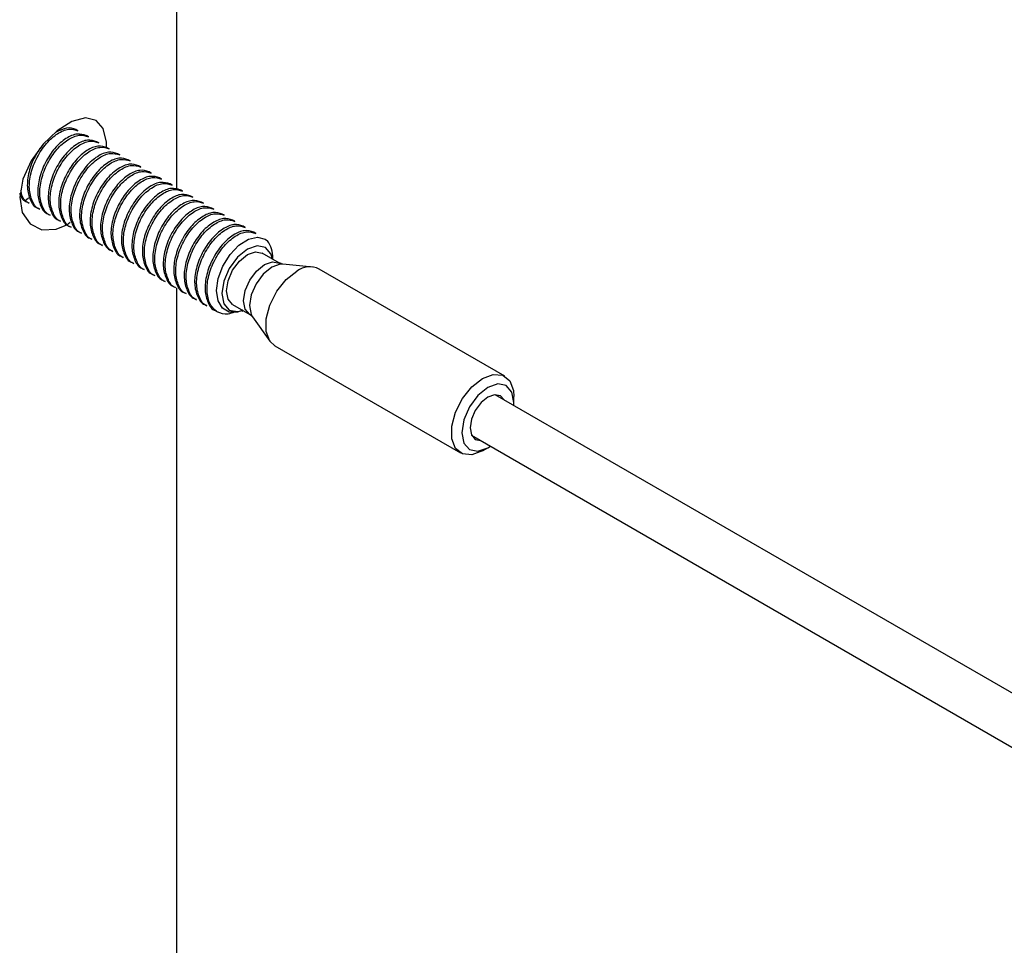
# Model space of a CAD drawing. Units: inches. Extents: x 0.1 to 21.9, y 0.1 to 16.9.
# Drawn here: x 15.8 to 16, y 7.3 to 7.5 of the extents above; entities that cross this region are included whole.
import ezdxf

# ---------------------------------------------------------------- set-up
doc = ezdxf.new("R2010")
doc.units = ezdxf.units.IN
doc.header["$MEASUREMENT"] = 0

msp = doc.modelspace()

# ---------------------------------------------------------------- linework, layer by layer
at = {"color": 7, "linetype": 'Continuous', "lineweight": 25}
for p, q in [((15.81175782358775, 7.468370080681273), (15.81175782358776, 7.687121634646661)), ((15.78542347983167, 7.483980520928551), (15.78489027672642, 7.484288332529258)), ((15.78820736479697, 7.482373418346222), (15.78767416169172, 7.48268122994693)), ((15.79099124976227, 7.480766315763894), (15.79045804665702, 7.481074127364602)), ((15.79377513472757, 7.479159213181566), (15.79324193162232, 7.479467024782274)), ((15.79655901969288, 7.477552110599237), (15.79602581658762, 7.477859922199945)), ((15.79934290465818, 7.47594500801691), (15.79880970155293, 7.476252819617618)), ((15.80212678962348, 7.474337905434582), (15.80159358651823, 7.47464571703529)), ((15.80491067458878, 7.472730802852253), (15.80437747148353, 7.473038614452961)), ((15.80769455955408, 7.471123700269926), (15.80716135644883, 7.471431511870633)), ((15.81047844451938, 7.469516597687596), (15.80994524141413, 7.469824409288305)), ((15.81326232948469, 7.467909495105269), (15.81272912637943, 7.468217306705976)), ((15.81604621444998, 7.46630239252294), (15.81551301134473, 7.466610204123649)), ((15.77129621456403, 7.46536548359764), (15.77221521339262, 7.466115614592988)), ((15.77191659837206, 7.465029555055666), (15.77244980147731, 7.464721743454957)), ((15.81883009941529, 7.464695289940612), (15.81829689631004, 7.465003101541321)), ((15.77470048333736, 7.463422452473338), (15.77523368644261, 7.463114640872629)), ((15.77748436830266, 7.46181534989101), (15.77801757140791, 7.4615075382903)), ((15.82161398438059, 7.463088187358283), (15.82108078127534, 7.463395998958992)), ((15.82439786934589, 7.461481084775956), (15.82386466624064, 7.461788896376664)), ((15.78026825326796, 7.460208247308682), (15.78080145637322, 7.459900435707973)), ((15.78246850170685, 7.458915859514286), (15.78338536297726, 7.459658316813504)), ((15.78305213823326, 7.458601144726353), (15.78358534133852, 7.458293333125645)), ((15.82718175431119, 7.459873982193628), (15.82664855120594, 7.460181793794336)), ((15.82996563927649, 7.458266879611299), (15.82943243617124, 7.458574691212008)), ((15.78583602319856, 7.456994042144025), (15.78636922630382, 7.456686230543316)), ((15.8327495242418, 7.456659777028971), (15.83221632113654, 7.45696758862968)), ((15.78861990816386, 7.455386939561698), (15.78915311126912, 7.455079127960988)), ((15.79140379312916, 7.453779836979369), (15.79193699623442, 7.45347202537866)), ((15.79418767809447, 7.452172734397041), (15.79472088119972, 7.451864922796331)), ((15.83904663376773, 7.448742255739589), (15.83446061189828, 7.45138970981218)), ((15.79697156305977, 7.450565631814713), (15.79750476616502, 7.450257820214004)), ((15.79975544802507, 7.448958529232385), (15.80028865113032, 7.448650717631676)), ((15.83732217105976, 7.449737766870848), (15.83732217105976, 7.45010207451959)), ((15.84792631342472, 7.447702588606464), (15.839973170395, 7.448430892465267)), ((15.80253933299037, 7.447351426650057), (15.80307253609563, 7.447043615049347)), ((15.80532321795567, 7.445744324067729), (15.80585642106093, 7.445436512467019)), ((15.89906636757944, 7.418639542900275), (15.84964538687128, 7.447169667782308)), ((15.80810710292097, 7.4441372214854), (15.80864030602623, 7.443829409884692)), ((15.81089098788627, 7.442530118903073), (15.81142419099153, 7.442222307302363)), ((15.81175782358774, 7.223407837115549), (15.81175782358775, 7.442159391080938)), ((15.81367487285157, 7.440923016320744), (15.81420807595683, 7.440615204720035)), ((15.81645875781688, 7.439315913738416), (15.81699196092213, 7.439008102137707)), ((15.81924264278218, 7.437708811156088), (15.81977584588743, 7.437400999555379)), ((15.82658723605075, 7.43775114505028), (15.8311732579202, 7.435103690977688)), ((15.82202652774748, 7.43610170857376), (15.82255973085273, 7.435793896973051)), ((15.82944879510773, 7.436099202169279), (15.82913197808612, 7.435916248139892)), ((15.82913331262799, 7.435917018679424), (15.82944879521225, 7.436099202108935)), ((15.83190623542325, 7.434457037136524), (15.83651414871208, 7.427933997531813)), ((15.83783532309999, 7.426711820639457), (15.88725630380814, 7.398181695757422)), ((19.85439851070396, 5.128853756420881), (15.89648078559131, 7.413711024573984)), ((15.9015129905897, 7.411624824493505), (15.9015129905897, 7.413231927075835)), ((15.8902312935123, 7.402885413794245), (19.85439851070396, 5.114420390657155)), ((15.89316269307259, 7.398767220236779), (15.89455440932544, 7.399570902127627))]:
    msp.add_line(p, q, dxfattribs=at)
at = {"color": 7, "linetype": 'Continuous', "lineweight": 25, "flags": 128}
for points in [[(15.79299233775615, 7.479498651171224), (15.79305323260557, 7.480981385611163), (15.79217104984703, 7.484550900884472), (15.79026124006342, 7.486756538497686), (15.78740193461945, 7.487396125922092), (15.78382532160006, 7.486413452583492), (15.77993069566212, 7.483981162628153), (15.77615257083262, 7.480392193288905), (15.77292502909295, 7.475955265638976), (15.77071731704314, 7.471074722834985), (15.76991011225722, 7.466306236713049), (15.77060841247596, 7.46220128375096), (15.77267697652997, 7.459179031512257), (15.7758427213485, 7.457597982924246), (15.77966474504587, 7.457740959626869), (15.78246850170685, 7.458915859514286), (15.78246850170685, 7.458915859514286)], [(15.82929226074531, 7.436189567533224), (15.8279300322348, 7.435650541512044), (15.82566211734572, 7.435672567912161), (15.82387140390121, 7.436724670632699), (15.82273847838835, 7.438681235133483), (15.8223460220119, 7.441427354682729), (15.82279476352834, 7.44462609745243), (15.82402371052514, 7.447903947740849), (15.82591618562458, 7.451000128588938), (15.82826853057797, 7.453511255631562), (15.83078901839792, 7.45512096986448), (15.83322546419071, 7.45569541340319), (15.83529001958286, 7.455115202830632), (15.83585540968151, 7.454656206261789), (15.83585540968151, 7.454656206261789)], [(15.83721910555211, 7.449797265321955), (15.83680468531354, 7.45120043832693), (15.83533101058868, 7.452896545658919), (15.83312550050316, 7.45332507696719), (15.83052392397451, 7.452420792244707), (15.82792234744585, 7.450321360643104), (15.82571683736033, 7.447346401592333), (15.82424316263547, 7.443948825639801), (15.82372567688924, 7.440645882925177), (15.82424316263547, 7.437940416535516), (15.82571683736033, 7.436244309203526), (15.82792234744585, 7.435815777895255), (15.8293457297046, 7.436158700560046)], [(15.82658723605074, 7.437751145050272), (15.82658691610049, 7.437751329783643), (15.82537997529389, 7.439140443077655), (15.8249561540439, 7.441356222266567), (15.82537997529389, 7.444061335054956), (15.82658691610049, 7.446843952542697), (15.82839323066684, 7.449280446441774), (15.83052392397451, 7.450999882642921)], [(15.83052392397451, 7.450999882642921), (15.83265461728217, 7.451740492571246), (15.83446061189827, 7.451389709812173)], [(15.83783532309998, 7.426711820639456), (15.83650760968214, 7.427943277813753), (15.83551558049367, 7.430517988190637), (15.83551558049367, 7.433867377733345), (15.83650760968214, 7.437587460631303), (15.83837201469817, 7.441229539984438), (15.84088392078113, 7.444354327271399), (15.84374035498564, 7.446584927028426)], [(15.89316269307259, 7.398767220236779), (15.89316133569379, 7.398766436511302), (15.89030490148929, 7.397699067535049), (15.88779299540633, 7.397923669790797), (15.8859285903903, 7.399413152931725), (15.88493656120182, 7.401987863308608), (15.88493656120182, 7.405337252851316), (15.8859285903903, 7.409057335749273), (15.88779299540633, 7.412699415102409), (15.89030490148929, 7.41582420238937), (15.89316133569379, 7.418054802146399), (15.89316133569379, 7.418054802146399)], [(15.89316133569379, 7.418054802146399), (15.8960177698983, 7.419122171122652), (15.89852967598126, 7.418897568866903), (15.90039408099729, 7.417408085725975), (15.90138611018576, 7.414833375349092), (15.9015129905897, 7.413231927075835)], [(15.90148006609953, 7.41082500136732), (15.90151299058968, 7.411624824493491), (15.9009832140272, 7.414394548479631), (15.89947453801895, 7.416130940097146), (15.89721664481101, 7.416569649462699), (15.89455327817643, 7.415643887052294)], [(15.89455327817643, 7.415643887052294), (15.89188991154185, 7.413494591800859), (15.88963201833391, 7.410448974427014), (15.88812334232566, 7.406970702567336), (15.88759356576317, 7.403589311581851), (15.88812334232566, 7.40081958759571), (15.88963201833391, 7.399083195978196), (15.89188991154185, 7.398644486612643), (15.89455327817643, 7.399570249023047), (15.89523057402057, 7.399999390587555)], [(15.89887526284053, 7.412328722281139), (15.89789973486934, 7.413403301038114), (15.89636436748794, 7.413701623406691), (15.89455327817643, 7.413072104967615), (15.89274218886491, 7.411610584196639), (15.89120682148351, 7.409539564382424), (15.8901809217979, 7.407174339517843), (15.88982067373542, 7.404874993647713), (15.8901809217979, 7.402991581337138), (15.89120682148351, 7.401810835037227), (15.89262577076159, 7.401503111501361)]]:
    msp.add_lwpolyline(points, dxfattribs=at)
at = {"color": 8, "linetype": 'Continuous', "lineweight": 25, "flags": 128}
for points in [[(15.83117566267412, 7.435102304437503), (15.83117293796994, 7.435103875711051), (15.82996599716334, 7.436492989005063), (15.82954217591335, 7.438708768193975), (15.82996599716334, 7.441413880982364), (15.83117293796994, 7.444196498470105), (15.83297925253629, 7.446632992369183), (15.83510994584396, 7.448352428570331)], [(15.839973170395, 7.448430892465267), (15.83927342515059, 7.448426123424949), (15.83701423531363, 7.447640849252828), (15.83475504547668, 7.445817718360662), (15.83283979681279, 7.443234285900061), (15.83156006856928, 7.440283856044279), (15.83111068777045, 7.437415604993144), (15.83156006856928, 7.435066197968431), (15.83190623542325, 7.434457037136524)], [(15.83510994584396, 7.448352428570331), (15.83724063915162, 7.449093038498654), (15.83904695371797, 7.448742071006213), (15.83905294570004, 7.448738600237082)]]:
    msp.add_lwpolyline(points, dxfattribs=at)
at = {"color": 7, "linetype": 'Continuous', "lineweight": 25}
for centre, radius, start, end in [((15.83030307041382, 7.450354681769575), 0.007023644659330713, 357.9388975342897, 37.76576466539832), ((15.84716332438314, 7.442126401162564), 0.005620958316232238, 63.79572279677428, 127.5147356324013)]:
    msp.add_arc(centre, radius, start, end, dxfattribs=at)
for points, knots in [([(15.78488611880879, 7.484278759520892), (15.78409775977388, 7.484557742370052), (15.78257125620175, 7.485097938266771), (15.78056769006643, 7.484068751493362), (15.77959886075956, 7.483571085710964)], [0, 0, 0, 0, 0.5164475532938362, 0.9999999999999999, 0.9999999999999999, 0.9999999999999999, 0.9999999999999999]), ([(15.77523784436023, 7.463124213880964), (15.77522679038994, 7.463126609232345), (15.77428930169167, 7.463329759303316), (15.77316177048557, 7.465170499992908), (15.77225602832612, 7.468456898864979), (15.77274194296251, 7.472689626732334), (15.77440158768036, 7.476972845227682), (15.7769356118489, 7.480762760932029), (15.77997388992586, 7.483426692775915), (15.78306510169847, 7.484736895336697), (15.78463082228169, 7.48422748690168), (15.78541932191404, 7.483970947920184)], [0, 0, 0, 0, 0.00145938139010976, 0.1237703308809351, 0.250016512719545, 0.376262694558377, 0.4985736440493764, 0.6259251481624798, 0.750016512719608, 0.87410787727648, 1, 1, 1, 1]), ([(15.78767000377409, 7.482671656938564), (15.78688150414174, 7.482928195920062), (15.78531578355851, 7.483437604355084), (15.78222457178591, 7.482127401794302), (15.77918629370894, 7.479463469950403), (15.77665226954041, 7.475673554246062), (15.77499262482256, 7.471390335750717), (15.77450671018617, 7.467157607883361), (15.77541245234561, 7.463871209011287), (15.77653998355173, 7.462030468321696), (15.77747747224999, 7.461827318250728), (15.77748852622027, 7.461824922899347)], [0, 0, 0, 0, 0.1258921227235756, 0.2499834872804683, 0.3740748518377829, 0.5014263559507286, 0.6237373054415003, 0.7499834872804002, 0.8762296691189109, 0.9985406186099239, 1, 1, 1, 1]), ([(15.77802172932553, 7.461517111298637), (15.77801067535524, 7.461519506650017), (15.77707318665695, 7.461722656721014), (15.77594565545088, 7.463563397410568), (15.77503991329142, 7.466849796282653), (15.77552582792781, 7.471082524150004), (15.77718547264567, 7.475365742645353), (15.7797194968142, 7.479155658349701), (15.78275777489117, 7.481819590193587), (15.78584898666377, 7.483129792754369), (15.787414707247, 7.482620384319352), (15.78820320687935, 7.482363845337856)], [0, 0, 0, 0, 0.001459381390110439, 0.123770330880935, 0.2500165127195447, 0.3762626945583765, 0.49857364404938, 0.6259251481624806, 0.7500165127196085, 0.874107877276481, 1, 1, 1, 1]), ([(15.77618317990112, 7.48042126988465), (15.77540335966462, 7.479366925824476), (15.77376341203043, 7.477149659631327), (15.77221807601567, 7.472981090868644), (15.77172027571446, 7.468769174610727), (15.7726292703057, 7.465477080782487), (15.77375609719437, 7.463637573341464), (15.77469358726847, 7.463434420861461), (15.77470464125497, 7.463432025481676)], [0, 0, 0, 0, 0.1819484678012559, 0.3826342858942008, 0.5897769692674655, 0.7969196526400913, 0.9976054707334403, 1, 1, 1, 1]), ([(15.79045388873939, 7.481064554356236), (15.78966538910704, 7.481321093337733), (15.78809966852382, 7.481830501772755), (15.78500845675121, 7.480520299211974), (15.78197017867424, 7.477856367368074), (15.77943615450571, 7.474066451663734), (15.77777650978786, 7.469783233168388), (15.77729059515147, 7.465550505301033), (15.77819633731091, 7.462264106428952), (15.77932386851702, 7.460423365739381), (15.78026135721529, 7.4602202156684), (15.78027241118557, 7.460217820317019)], [0, 0, 0, 0, 0.1258921227235757, 0.2499834872804683, 0.3740748518377819, 0.5014263559507309, 0.6237373054414977, 0.7499834872804035, 0.8762296691189142, 0.9985406186099274, 1, 1, 1, 1]), ([(15.78080561429083, 7.459910008716307), (15.78079456032054, 7.459912404067689), (15.77985707162227, 7.460115554138673), (15.77872954041617, 7.461956294828246), (15.77782379825673, 7.465242693700324), (15.77830971289311, 7.469475421567677), (15.77996935761097, 7.473758640063025), (15.7825033817795, 7.477548555767372), (15.78554165985647, 7.48021248761126), (15.78863287162907, 7.48152269017204), (15.7901985922123, 7.481013281737024), (15.79098709184465, 7.480756742755528)], [0, 0, 0, 0, 0.001459381390109759, 0.123770330880935, 0.2500165127195508, 0.3762626945583775, 0.4985736440493811, 0.6259251481624811, 0.7500165127196103, 0.8741078772764834, 1, 1, 1, 1]), ([(15.7932377737047, 7.479457451773908), (15.79244927407234, 7.479713990755406), (15.79088355348912, 7.480223399190428), (15.78779234171651, 7.478913196629645), (15.78475406363954, 7.476249264785746), (15.78222003947101, 7.472459349081404), (15.78056039475316, 7.468176130586061), (15.78007448011677, 7.463943402718706), (15.78098022227622, 7.460657003846624), (15.78210775348232, 7.458816263157052), (15.78304524218059, 7.458613113086072), (15.78305629615087, 7.458610717734692)], [0, 0, 0, 0, 0.1258921227235787, 0.24998348728047, 0.3740748518377832, 0.5014263559507319, 0.6237373054414985, 0.7499834872804041, 0.8762296691189145, 0.9985406186099274, 1, 1, 1, 1]), ([(15.78358949925613, 7.45830290613398), (15.78357844528585, 7.458305301485361), (15.78264095658756, 7.458508451556349), (15.78151342538148, 7.460349192245916), (15.78060768322202, 7.463635591117997), (15.78109359785842, 7.467868318985349), (15.78275324257627, 7.472151537480697), (15.7852872667448, 7.475941453185044), (15.78832554482177, 7.47860538502893), (15.79141675659437, 7.479915587589713), (15.7929824771776, 7.479406179154696), (15.79377097680995, 7.4791496401732)], [0, 0, 0, 0, 0.001459381390107094, 0.1237703308809322, 0.2500165127195484, 0.3762626945583749, 0.4985736440493796, 0.62592514816248, 0.7500165127196097, 0.8741078772764836, 1, 1, 1, 1]), ([(15.79602165867, 7.47785034919158), (15.79523315903765, 7.478106888173078), (15.79366743845442, 7.478616296608101), (15.79057622668181, 7.477306094047317), (15.78753794860485, 7.474642162203419), (15.78500392443631, 7.470852246499078), (15.78334427971846, 7.466569028003732), (15.78285836508207, 7.462336300136378), (15.78376410724152, 7.459049901264296), (15.78489163844762, 7.457209160574725), (15.78582912714589, 7.457006010503744), (15.78584018111618, 7.457003615152363)], [0, 0, 0, 0, 0.1258921227235788, 0.2499834872804702, 0.3740748518377836, 0.5014263559507324, 0.6237373054414991, 0.7499834872804049, 0.8762296691189094, 0.9985406186099274, 1, 1, 1, 1]), ([(15.78637338422143, 7.456695803551652), (15.78636233025115, 7.456698198903033), (15.78542484155287, 7.456901348974009), (15.78429731034678, 7.458742089663594), (15.78339156818733, 7.462028488535667), (15.78387748282372, 7.466261216403021), (15.78553712754157, 7.470544434898368), (15.7880711517101, 7.474334350602716), (15.79110942978707, 7.476998282446603), (15.79420064155967, 7.478308485007385), (15.7957663621429, 7.477799076572366), (15.79655486177525, 7.477542537590872)], [0, 0, 0, 0, 0.001459381390106409, 0.1237703308809318, 0.2500165127195478, 0.3762626945583746, 0.4985736440493784, 0.6259251481624819, 0.7500165127196101, 0.8741078772764833, 1, 1, 1, 1]), ([(15.7988055436353, 7.476243246609251), (15.79801704400295, 7.476499785590749), (15.79645132341972, 7.477009194025771), (15.79336011164711, 7.475698991464989), (15.79032183357014, 7.473035059621091), (15.78778780940162, 7.46924514391675), (15.78612816468377, 7.464961925421403), (15.78564225004737, 7.460729197554049), (15.78654799220682, 7.457442798681972), (15.78767552341293, 7.455602057992387), (15.78861301211119, 7.455398907921416), (15.78862406608148, 7.455396512570035)], [0, 0, 0, 0, 0.1258921227235786, 0.2499834872804708, 0.374074851837785, 0.5014263559507337, 0.6237373054415001, 0.7499834872803995, 0.8762296691189098, 0.9985406186099274, 1, 1, 1, 1]), ([(15.78915726918673, 7.455088700969323), (15.78914621521645, 7.455091096320705), (15.78820872651816, 7.455294246391687), (15.78708119531208, 7.457134987081261), (15.78617545315263, 7.46042138595334), (15.78666136778902, 7.464654113820693), (15.78832101250687, 7.468937332316041), (15.7908550366754, 7.472727248020386), (15.79389331475237, 7.475391179864276), (15.79698452652497, 7.476701382425055), (15.7985502471082, 7.476191973990039), (15.79933874674055, 7.475935435008544)], [0, 0, 0, 0, 0.00145938139010709, 0.1237703308809369, 0.2500165127195469, 0.376262694558379, 0.4985736440493785, 0.625925148162482, 0.7500165127196102, 0.874107877276484, 1, 1, 1, 1]), ([(15.8015894286006, 7.474636144026924), (15.80080092896825, 7.474892683008421), (15.79923520838502, 7.475402091443444), (15.79614399661242, 7.474091888882662), (15.79310571853545, 7.471427957038762), (15.79057169436692, 7.46763804133442), (15.78891204964907, 7.463354822839075), (15.78842613501268, 7.459122094971723), (15.78933187717212, 7.455835696099637), (15.79045940837823, 7.453994955410073), (15.7913968970765, 7.453791805339088), (15.79140795104678, 7.453789409987706)], [0, 0, 0, 0, 0.1258921227235756, 0.2499834872804683, 0.374074851837783, 0.5014263559507319, 0.6237373054414987, 0.7499834872803988, 0.8762296691189093, 0.9985406186099274, 1, 1, 1, 1]), ([(15.79194115415203, 7.453481598386996), (15.79193010018175, 7.453483993738376), (15.79099261148346, 7.453687143809376), (15.78986508027738, 7.455527884498926), (15.78895933811793, 7.458814283371013), (15.78944525275432, 7.463047011238363), (15.79110489747217, 7.467330229733713), (15.7936389216407, 7.471120145438061), (15.79667719971767, 7.473784077281946), (15.79976841149027, 7.475094279842728), (15.8013341320735, 7.474584871407711), (15.80212263170585, 7.474328332426215)], [0, 0, 0, 0, 0.001459381390109764, 0.1237703308809354, 0.2500165127195456, 0.3762626945583786, 0.4985736440493775, 0.6259251481624812, 0.7500165127196097, 0.8741078772764831, 1, 1, 1, 1]), ([(15.8043733135659, 7.473029041444596), (15.80358481393355, 7.473285580426094), (15.80201909335032, 7.473794988861115), (15.79892788157772, 7.472484786300333), (15.79588960350075, 7.469820854456434), (15.79335557933222, 7.466030938752092), (15.79169593461437, 7.461747720256747), (15.79121001997797, 7.457514992389394), (15.79211576213742, 7.45422859351731), (15.79324329334353, 7.452387852827745), (15.7941807820418, 7.452184702756759), (15.79419183601208, 7.452182307405378)], [0, 0, 0, 0, 0.1258921227235756, 0.2499834872804683, 0.3740748518377829, 0.5014263559507286, 0.6237373054415003, 0.7499834872804002, 0.8762296691189109, 0.9985406186099239, 1, 1, 1, 1]), ([(15.79472503911733, 7.451874495804668), (15.79471398514705, 7.451876891156049), (15.79377649644877, 7.452080041227042), (15.79264896524268, 7.4539207819166), (15.79174322308323, 7.457207180788685), (15.79222913771962, 7.461439908656034), (15.79388878243747, 7.465723127151384), (15.796422806606, 7.469513042855731), (15.79946108468297, 7.472176974699618), (15.80255229645558, 7.4734871772604), (15.8041180170388, 7.472977768825383), (15.80490651667115, 7.472721229843887)], [0, 0, 0, 0, 0.001459381390110442, 0.1237703308809352, 0.2500165127195451, 0.3762626945583771, 0.4985736440493765, 0.6259251481624799, 0.750016512719608, 0.8741078772764808, 1, 1, 1, 1]), ([(15.8071571985312, 7.471421938862267), (15.80636869889885, 7.471678477843765), (15.80480297831562, 7.472187886278787), (15.80171176654302, 7.470877683718005), (15.79867348846605, 7.468213751874106), (15.79613946429752, 7.464423836169766), (15.79447981957967, 7.460140617674418), (15.79399390494328, 7.455907889807065), (15.79489964710273, 7.452621490934981), (15.79602717830882, 7.450780750245417), (15.7969646670071, 7.450577600174431), (15.79697572097738, 7.45057520482305)], [0, 0, 0, 0, 0.1258921227235753, 0.2499834872804677, 0.3740748518377809, 0.5014263559507296, 0.6237373054415011, 0.7499834872804008, 0.8762296691189112, 0.998540618609924, 1, 1, 1, 1]), ([(15.79750892408264, 7.450267393222339), (15.79749787011235, 7.45026978857372), (15.79656038141408, 7.450472938644702), (15.79543285020798, 7.452313679334278), (15.79452710804853, 7.455600078206355), (15.79501302268492, 7.459832806073707), (15.79667266740277, 7.464116024569057), (15.79920669157131, 7.467905940273402), (15.80224496964827, 7.470569872117291), (15.80533618142088, 7.471880074678072), (15.80690190200411, 7.471370666243055), (15.80769040163646, 7.47111412726156)], [0, 0, 0, 0, 0.001459381390109759, 0.123770330880935, 0.2500165127195508, 0.3762626945583775, 0.4985736440493811, 0.6259251481624811, 0.7500165127196103, 0.8741078772764834, 1, 1, 1, 1]), ([(15.8099410834965, 7.469814836279939), (15.80915258386415, 7.470071375261437), (15.80758686328092, 7.470580783696459), (15.80449565150832, 7.469270581135677), (15.80145737343135, 7.466606649291777), (15.79892334926282, 7.462816733587437), (15.79726370454497, 7.458533515092091), (15.79677778990858, 7.454300787224739), (15.79768353206803, 7.451014388352649), (15.79881106327411, 7.449173647663095), (15.7997485519724, 7.448970497592104), (15.79975960594268, 7.448968102240721)], [0, 0, 0, 0, 0.1258921227235757, 0.2499834872804683, 0.3740748518377819, 0.5014263559507309, 0.6237373054414977, 0.7499834872804035, 0.8762296691189142, 0.9985406186099266, 1, 1, 1, 1]), ([(15.80029280904794, 7.448660290640011), (15.80028175507765, 7.448662685991392), (15.79934426637937, 7.448865836062381), (15.79821673517329, 7.450706576751946), (15.79731099301383, 7.453992975624029), (15.79779690765022, 7.458225703491379), (15.79945655236807, 7.462508921986728), (15.80199057653661, 7.466298837691074), (15.80502885461358, 7.468962769534962), (15.80812006638618, 7.470272972095744), (15.80968578696941, 7.469763563660726), (15.81047428660176, 7.469507024679231)], [0, 0, 0, 0, 0.001459381390107094, 0.1237703308809322, 0.2500165127195484, 0.3762626945583749, 0.4985736440493796, 0.62592514816248, 0.7500165127196097, 0.8741078772764836, 1, 1, 1, 1]), ([(15.76993231832117, 7.467374377213251), (15.76995032677271, 7.467296137350512), (15.77022183953182, 7.466116517828281), (15.77097278654963, 7.465245060598436), (15.77190970899609, 7.465041527926647), (15.77192075628967, 7.465039128064003)], [0, 0, 0, 0, 0.06559559715484309, 0.9889823967779136, 0.9999999999999999, 0.9999999999999999, 0.9999999999999999, 0.9999999999999999]), ([(15.77245395939492, 7.464731316463292), (15.77244290942506, 7.46473371452098), (15.77150576000307, 7.464937094114231), (15.7706145237723, 7.466117385358205), (15.77030239233007, 7.467673059436947), (15.77021511877133, 7.468108033921143)], [0, 0, 0, 0, 0.008522303857921755, 0.7227777300116618, 1, 1, 1, 1]), ([(15.81272496846181, 7.468207733697611), (15.81193646882945, 7.468464272679109), (15.81037074824623, 7.468973681114131), (15.80727953647362, 7.467663478553349), (15.80424125839665, 7.46499954670945), (15.80170723422812, 7.461209631005107), (15.80004758951027, 7.456926412509764), (15.79956167487388, 7.452693684642409), (15.80046741703333, 7.449407285770331), (15.80159494823942, 7.44756654508075), (15.8025324369377, 7.447363395009775), (15.80254349090798, 7.447360999658394)], [0, 0, 0, 0, 0.1258921227235788, 0.2499834872804702, 0.3740748518377836, 0.5014263559507324, 0.6237373054414984, 0.7499834872804049, 0.8762296691189094, 0.9985406186099274, 1, 1, 1, 1]), ([(15.80307669401324, 7.447053188057683), (15.80306564004295, 7.447055583409064), (15.80212815134468, 7.447258733480042), (15.80100062013858, 7.449099474169623), (15.80009487797914, 7.452385873041698), (15.80058079261552, 7.456618600909052), (15.80224043733338, 7.4609018194044), (15.80477446150191, 7.464691735108747), (15.80781273957888, 7.467355666952634), (15.81090395135148, 7.468665869513416), (15.81246967193471, 7.468156461078398), (15.81325817156706, 7.467899922096903)], [0, 0, 0, 0, 0.001459381390106409, 0.1237703308809318, 0.2500165127195478, 0.3762626945583746, 0.4985736440493784, 0.6259251481624819, 0.7500165127196101, 0.8741078772764833, 1, 1, 1, 1]), ([(15.81550885342711, 7.466600631115283), (15.81472035379476, 7.46685717009678), (15.81315463321153, 7.467366578531803), (15.81006342143892, 7.466056375971021), (15.80702514336196, 7.463392444127122), (15.80449111919342, 7.45960252842278), (15.80283147447557, 7.455319309927436), (15.80234555983918, 7.451086582060081), (15.80325130199864, 7.447800183187996), (15.80437883320471, 7.445959442498436), (15.805316321903, 7.445756292427447), (15.80532737587329, 7.445753897076066)], [0, 0, 0, 0, 0.1258921227235785, 0.2499834872804708, 0.374074851837785, 0.5014263559507336, 0.6237373054414999, 0.7499834872804052, 0.8762296691189095, 0.9985406186099266, 1, 1, 1, 1]), ([(15.80586057897854, 7.445446085475355), (15.80584952500826, 7.445448480826736), (15.80491203630997, 7.44565163089772), (15.80378450510389, 7.447492371587292), (15.80287876294444, 7.450778770459372), (15.80336467758083, 7.455011498326724), (15.80502432229868, 7.459294716822072), (15.80755834646721, 7.463084632526418), (15.81059662454418, 7.465748564370307), (15.81368783631678, 7.467058766931087), (15.81525355690001, 7.46654935849607), (15.81604205653236, 7.466292819514575)], [0, 0, 0, 0, 0.00145938139010709, 0.1237703308809369, 0.2500165127195469, 0.376262694558379, 0.4985736440493785, 0.625925148162482, 0.7500165127196102, 0.874107877276484, 1, 1, 1, 1]), ([(15.81829273839241, 7.464993528532955), (15.81750423876006, 7.465250067514453), (15.81593851817683, 7.465759475949477), (15.81284730640423, 7.464449273388692), (15.80980902832726, 7.461785341544793), (15.80727500415872, 7.457995425840453), (15.80561535944087, 7.453712207345107), (15.80512944480448, 7.449479479477753), (15.80603518696393, 7.446193080605671), (15.80716271817003, 7.444352339916097), (15.8081002068683, 7.444149189845119), (15.80811126083859, 7.444146794493737)], [0, 0, 0, 0, 0.1258921227235756, 0.2499834872804683, 0.3740748518377829, 0.5014263559507319, 0.6237373054414981, 0.7499834872803987, 0.8762296691189093, 0.9985406186099274, 1, 1, 1, 1]), ([(15.80864446394384, 7.443838982893027), (15.80863340997356, 7.443841378244407), (15.80769592127528, 7.4440445283154), (15.80656839006919, 7.445885269004959), (15.80566264790974, 7.449171667877044), (15.80614856254613, 7.453404395744395), (15.80780820726398, 7.457687614239743), (15.81034223143251, 7.461477529944092), (15.81338050950948, 7.464141461787978), (15.81647172128208, 7.465451664348759), (15.81803744186531, 7.464942255913741), (15.81882594149766, 7.464685716932246)], [0, 0, 0, 0, 0.001459381390109764, 0.1237703308809354, 0.2500165127195456, 0.3762626945583786, 0.4985736440493775, 0.6259251481624813, 0.7500165127196097, 0.8741078772764831, 1, 1, 1, 1]), ([(15.82107662335771, 7.463386425950627), (15.82028812372536, 7.463642964932125), (15.81872240314213, 7.464152373367147), (15.81563119136952, 7.462842170806365), (15.81259291329256, 7.460178238962465), (15.81005888912403, 7.456388323258123), (15.80839924440618, 7.452105104762779), (15.80791332976979, 7.447872376895422), (15.80881907192923, 7.444585978023349), (15.80994660313533, 7.442745237333761), (15.8108840918336, 7.442542087262791), (15.81089514580389, 7.44253969191141)], [0, 0, 0, 0, 0.1258921227235756, 0.2499834872804683, 0.3740748518377829, 0.5014263559507286, 0.6237373054415003, 0.7499834872804002, 0.8762296691189109, 0.9985406186099232, 1, 1, 1, 1]), ([(15.81142834890914, 7.442231880310699), (15.81141729493886, 7.44223427566208), (15.81047980624058, 7.442437425733067), (15.80935227503449, 7.444278166422635), (15.80844653287504, 7.447564565294716), (15.80893244751143, 7.451797293162065), (15.81059209222928, 7.456080511657416), (15.81312611639781, 7.459870427361763), (15.81616439447478, 7.462534359205648), (15.81925560624738, 7.463844561766431), (15.82082132683061, 7.463335153331414), (15.82160982646296, 7.463078614349919)], [0, 0, 0, 0, 0.001459381390110442, 0.1237703308809352, 0.2500165127195451, 0.3762626945583778, 0.4985736440493765, 0.62592514816248, 0.7500165127196081, 0.8741078772764808, 1, 1, 1, 1]), ([(15.82386050832301, 7.461779323368298), (15.82307200869066, 7.462035862349796), (15.82150628810743, 7.462545270784819), (15.81841507633483, 7.461235068224035), (15.81537679825786, 7.458571136380137), (15.81284277408933, 7.454781220675795), (15.81118312937148, 7.45049800218045), (15.81069721473508, 7.446265274313097), (15.81160295689454, 7.442978875441009), (15.81273048810062, 7.441138134751455), (15.81366797679891, 7.440934984680462), (15.81367903076919, 7.440932589329082)], [0, 0, 0, 0, 0.1258921227235756, 0.2499834872804682, 0.3740748518377828, 0.5014263559507285, 0.6237373054414996, 0.7499834872804002, 0.8762296691189109, 0.998540618609924, 1, 1, 1, 1]), ([(15.81421223387444, 7.44062477772837), (15.81420117990416, 7.440627173079752), (15.81326369120586, 7.440830323150761), (15.8121361599998, 7.442671063840296), (15.81123041784034, 7.445957462712389), (15.81171633247673, 7.450190190579738), (15.81337597719458, 7.454473409075088), (15.81591000136311, 7.458263324779434), (15.81894827944008, 7.460927256623322), (15.82203949121268, 7.462237459184103), (15.82360521179591, 7.461728050749086), (15.82439371142826, 7.46147151176759)], [0, 0, 0, 0, 0.001459381390110436, 0.1237703308809347, 0.2500165127195501, 0.3762626945583763, 0.4985736440493796, 0.6259251481624791, 0.7500165127196079, 0.8741078772764811, 1, 1, 1, 1]), ([(15.82664439328831, 7.460172220785971), (15.82585589365596, 7.460428759767468), (15.82429017307273, 7.46093816820249), (15.82119896130013, 7.459627965641708), (15.81816068322316, 7.456964033797808), (15.81562665905463, 7.453174118093467), (15.81396701433678, 7.448890899598123), (15.81348109970038, 7.444658171730769), (15.81438684185984, 7.441371772858686), (15.81551437306592, 7.439531032169118), (15.81645186176421, 7.439327882098135), (15.81646291573449, 7.439325486746753)], [0, 0, 0, 0, 0.1258921227235757, 0.2499834872804683, 0.3740748518377819, 0.5014263559507309, 0.6237373054414977, 0.7499834872804035, 0.8762296691189142, 0.9985406186099266, 1, 1, 1, 1]), ([(15.81699611883975, 7.439017675146042), (15.81698506486946, 7.439020070497423), (15.81604757617117, 7.43922322056841), (15.8149200449651, 7.44106396125798), (15.81401430280564, 7.444350360130058), (15.81450021744203, 7.44858308799741), (15.81615986215989, 7.452866306492759), (15.81869388632842, 7.456656222197106), (15.82173216440539, 7.459320154040991), (15.82482337617799, 7.460630356601775), (15.82638909676121, 7.460120948166757), (15.82717759639357, 7.459864409185262)], [0, 0, 0, 0, 0.001459381390107094, 0.1237703308809322, 0.2500165127195484, 0.3762626945583755, 0.4985736440493796, 0.62592514816248, 0.7500165127196097, 0.8741078772764836, 1, 1, 1, 1]), ([(15.82942827825361, 7.458565118203643), (15.82863977862126, 7.45882165718514), (15.82707405803803, 7.459331065620162), (15.82398284626543, 7.45802086305938), (15.82094456818846, 7.455356931215481), (15.81841054401993, 7.451567015511139), (15.81675089930208, 7.447283797015795), (15.81626498466569, 7.443051069148438), (15.81717072682513, 7.439764670276364), (15.81829825803124, 7.437923929586773), (15.81923574672951, 7.437720779515806), (15.81924680069979, 7.437718384164426)], [0, 0, 0, 0, 0.1258921227235787, 0.24998348728047, 0.3740748518377832, 0.5014263559507319, 0.6237373054414979, 0.7499834872804041, 0.8762296691189145, 0.9985406186099274, 1, 1, 1, 1]), ([(15.81978000380505, 7.437410572563715), (15.81976894983476, 7.437412967915096), (15.81883146113647, 7.43761611798608), (15.8177039299304, 7.439456858675652), (15.81679818777094, 7.44274325754773), (15.81728410240733, 7.446975985415084), (15.81894374712519, 7.451259203910431), (15.82147777129372, 7.455049119614777), (15.82451604937069, 7.457713051458664), (15.82760726114329, 7.459023254019447), (15.82917298172651, 7.45851384558443), (15.82996148135887, 7.458257306602934)], [0, 0, 0, 0, 0.001459381390107094, 0.1237703308809322, 0.2500165127195484, 0.3762626945583755, 0.4985736440493796, 0.62592514816248, 0.7500165127196097, 0.8741078772764836, 1, 1, 1, 1]), ([(15.83221216321891, 7.456958015621314), (15.83142366358656, 7.457214554602812), (15.82985794300334, 7.457723963037835), (15.82676673123073, 7.456413760477051), (15.82372845315376, 7.453749828633153), (15.82119442898523, 7.449959912928811), (15.81953478426738, 7.445676694433467), (15.81904886963099, 7.441443966566112), (15.81995461179044, 7.438157567694031), (15.82108214299653, 7.436316827004458), (15.82201963169481, 7.436113676933478), (15.8220306856651, 7.436111281582097)], [0, 0, 0, 0, 0.1258921227235785, 0.2499834872804708, 0.374074851837785, 0.5014263559507336, 0.6237373054414999, 0.7499834872804052, 0.8762296691189095, 0.9985406186099266, 1, 1, 1, 1]), ([(15.82702716677428, 7.435659310304903), (15.82648311885772, 7.435460973826318), (15.82479866227205, 7.434846893379792), (15.82241436657408, 7.435585967299661), (15.82042471454725, 7.437712289081714), (15.81959922268895, 7.441173516926242), (15.82006355707604, 7.44535923122783), (15.82172885816677, 7.449654772391671), (15.82426133176335, 7.453441310103712), (15.82730001987784, 7.456106135233195), (15.83039112436069, 7.457416104058329), (15.83195685940779, 7.456906727133511), (15.83274536632417, 7.456650204020606)], [0, 0, 0, 0, 0.05119873095376268, 0.1585191982336066, 0.26159193651203, 0.367980936952885, 0.4743699373939227, 0.5774426756724926, 0.6847631429524692, 0.7893362559472975, 0.8939093689419116, 1, 1, 1, 1]), ([(15.83987852610669, 7.448459821845006), (15.83981939228065, 7.448457223967692), (15.83966353953055, 7.448450377018133), (15.83929762784353, 7.448670622322732), (15.83907055078105, 7.448807301905727)], [0, 0, 0, 0, 0.3794211266208449, 1, 1, 1, 1]), ([(15.83117519167696, 7.435059927380273), (15.83124180510116, 7.435034540896337), (15.83158097704252, 7.434905281919731), (15.8317270648628, 7.434672968545494), (15.83184446101151, 7.434486281555573)], [0, 0, 0, 0, 0.1964001619203042, 1, 1, 1, 1])]:
    msp.add_open_spline(points, degree=3, knots=knots, dxfattribs=at)

doc.saveas('drawing.dxf')
